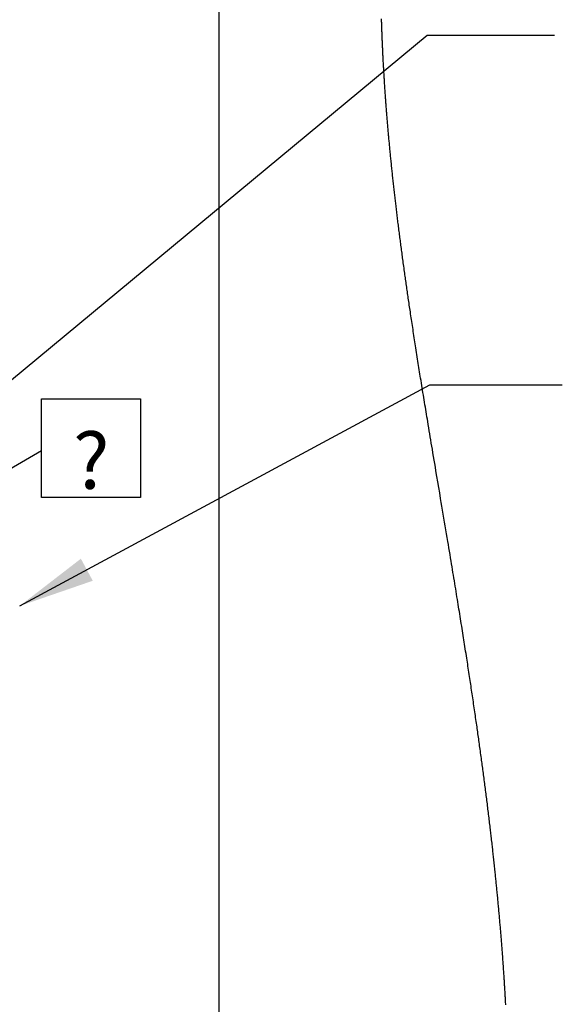
# Model space of a CAD drawing. Extents: x -40 to 594, y 0 to 417.
# Drawn here: x 210 to 260, y 101 to 191 of the extents above; entities that cross this region are included whole.
import ezdxf

# ---------------------------------------------------------------- set-up
doc = ezdxf.new("R2010")
doc.units = 0
doc.layers.get('0').update_dxf_attribs({"linetype": 'CONTINUOUS'})
doc.styles.add('SLDTEXTSTYLE2', font='TXT', dxfattribs={"width": 0.605})
doc.dimstyles.new('SLDDIMSTYLE2', dxfattribs={"dimtxt": 0.18, "dimasz": 7, "dimexe": 0, "dimexo": 0.0625, "dimgap": 0, "dimtad": 0, "dimtih": 1, "dimtoh": 1, "dimdec": 0, "dimrnd": 1e-09, "dimzin": 0, "dimtxsty": 'STANDARD', "dimsah": 1, "dimcen": 0.09, "dimazin": 3, "dimtfac": 7, "dimtdec": 0, "dimtofl": 0, "dimtmove": 0, "dimatfit": 3, "dimtolj": 1, "dimtzin": 0})
doc.dimstyles.new('SLDDIMSTYLE3', dxfattribs={"dimtxt": 0.18, "dimasz": 2.153846, "dimexe": 0, "dimexo": 0.0625, "dimgap": 0, "dimtad": 0, "dimtih": 1, "dimtoh": 1, "dimdec": 0, "dimrnd": 1e-09, "dimzin": 0, "dimtxsty": 'STANDARD', "dimblk1": 'DOT', "dimblk2": 'DOT', "dimsah": 1, "dimcen": 0.09, "dimazin": 3, "dimtfac": 2.153846, "dimtdec": 0, "dimtofl": 0, "dimtmove": 0, "dimatfit": 3, "dimtolj": 1, "dimtzin": 0})

# ---------------------------------------------------------------- blocks, each defined once
blk = doc.blocks.new('SW_NOTE_21')
at = {"color": 0, "linetype": 'CONTINUOUS'}
for p, q in [((0, -4.302), (0, 4.76)), ((0, 4.76), (9.063, 4.76)), ((9.063, 4.76), (9.063, -4.302)), ((9.063, -4.302), (0, -4.302))]:
    blk.add_line(p, q, dxfattribs=at)
at = {"color": 0, "linetype": 'CONTINUOUS', "insert": (4.552, 1.662), "char_height": 5.172, "attachment_point": 2, "style": 'SLDTEXTSTYLE2'}
blk.add_mtext('?', dxfattribs=at)
blk = doc.blocks.new('_DOT')
at = {"color": 0, "linetype": 'BYBLOCK'}
blk.add_line((-0.5, 0), (-1, 0), dxfattribs=at)
at = {"color": 0, "linetype": 'BYBLOCK', "const_width": 0.5}
blk.add_lwpolyline([(-0.25, 0, 1), (0.25, 0, 1)], format="xyb", close=True, dxfattribs=at)

msp = doc.modelspace()

# ---------------------------------------------------------------- linework, layer by layer
msp.add_line((228.0764, 320.1119), (228.0764, 37.8612))
at = {"color": 7, "linetype": 'CONTINUOUS', "flags": 128}
msp.add_lwpolyline([(254.4173, 100.7824), (254.4112, 100.8946), (254.4052, 101.0067), (254.3991, 101.1188), (254.3929, 101.2309), (254.3866, 101.3431), (254.3803, 101.4552), (254.374, 101.5673), (254.3675, 101.6795), (254.361, 101.7916), (254.3545, 101.9037), (254.348, 102.0139), (254.3415, 102.124), (254.3349, 102.2342), (254.3282, 102.3443), (254.3214, 102.4565), (254.3145, 102.5686), (254.3076, 102.6808), (254.3005, 102.7929), (254.2935, 102.9051), (254.2865, 103.0152), (254.2794, 103.1254), (254.2723, 103.2355), (254.2652, 103.3457), (254.2566, 103.4769), (254.2479, 103.608), (254.2391, 103.7392), (254.2303, 103.8703), (254.2214, 104.0015), (254.2124, 104.1327), (254.2038, 104.2579), (254.1951, 104.3831), (254.1863, 104.5083), (254.1774, 104.6335), (254.1685, 104.7587), (254.1595, 104.884), (254.1504, 105.0092), (254.1413, 105.1344), (254.1317, 105.2656), (254.122, 105.3968), (254.1122, 105.528), (254.1023, 105.6592), (254.0924, 105.7904), (254.0823, 105.9216), (254.0723, 106.0528), (254.0621, 106.184), (254.0519, 106.3153), (254.0416, 106.4465), (254.0312, 106.5777), (254.0207, 106.7089), (254.0108, 106.8327), (254.0008, 106.9564), (253.9908, 107.0801), (253.9807, 107.2039), (253.9705, 107.3276), (253.9601, 107.4529), (253.9497, 107.5782), (253.9392, 107.7035), (253.9286, 107.8287), (253.918, 107.954), (253.9073, 108.0793), (253.8966, 108.2046), (253.8857, 108.3299), (253.8743, 108.4612), (253.8629, 108.5925), (253.8513, 108.7237), (253.8397, 108.855), (253.828, 108.9863), (253.8163, 109.1176), (253.8045, 109.2489), (253.7926, 109.3802), (253.7807, 109.5114), (253.7686, 109.6427), (253.7566, 109.774), (253.7444, 109.9053), (253.7329, 110.0292), (253.7213, 110.153), (253.7097, 110.2768), (253.698, 110.4006), (253.6862, 110.5244), (253.6737, 110.6557), (253.6611, 110.787), (253.6484, 110.9184), (253.6357, 111.0497), (253.6229, 111.181), (253.61, 111.3124), (253.5979, 111.4362), (253.5856, 111.56), (253.5733, 111.6839), (253.561, 111.8077), (253.5486, 111.9316), (253.5361, 112.0554), (253.5236, 112.1792), (253.511, 112.3031), (253.4983, 112.427), (253.4856, 112.5508), (253.4731, 112.6725), (253.4606, 112.7941), (253.4479, 112.9158), (253.4352, 113.0374), (253.4202, 113.1808), (253.4052, 113.3241), (253.39, 113.4674), (253.3748, 113.6107), (253.3595, 113.7541), (253.3441, 113.8974), (253.3287, 114.0408), (253.3145, 114.1722), (253.3002, 114.3036), (253.2859, 114.435), (253.2715, 114.5664), (253.257, 114.6978), (253.2425, 114.8292), (253.2279, 114.9607), (253.2133, 115.0921), (253.1986, 115.2235), (253.1839, 115.3549), (253.1691, 115.4864), (253.1542, 115.6178), (253.1366, 115.7727), (253.1189, 115.9276), (253.1012, 116.0826), (253.0834, 116.2375), (253.0682, 116.369), (253.0529, 116.5004), (253.0376, 116.6319), (253.0223, 116.7633), (253.0069, 116.8948), (252.9914, 117.0263), (252.9731, 117.1812), (252.9547, 117.3362), (252.9363, 117.4912), (252.9178, 117.6461), (252.8988, 117.8042), (252.8797, 117.9624), (252.8606, 118.1205), (252.8414, 118.2787), (252.8221, 118.4368), (252.8027, 118.595), (252.7833, 118.7531), (252.7638, 118.911), (252.7443, 119.0688), (252.7247, 119.2266), (252.705, 119.3844), (252.6852, 119.5423), (252.6657, 119.6973), (252.6461, 119.8523), (252.6265, 120.0074), (252.6068, 120.1624), (252.5867, 120.3206), (252.5664, 120.4788), (252.5461, 120.637), (252.5257, 120.7953), (252.5053, 120.9535), (252.4848, 121.1117), (252.4642, 121.2699), (252.4435, 121.4282), (252.4228, 121.5864), (252.402, 121.7447), (252.3811, 121.9029), (252.3602, 122.0612), (252.3392, 122.2194), (252.3181, 122.3777), (252.2987, 122.5228), (252.2793, 122.6679), (252.2598, 122.8129), (252.2403, 122.958), (252.2207, 123.1031), (252.2011, 123.2482), (252.1783, 123.4157), (252.1555, 123.5833), (252.1326, 123.7508), (252.1096, 123.9183), (252.0866, 124.0859), (252.0635, 124.2534), (252.0417, 124.4114), (252.0198, 124.5694), (251.9978, 124.7274), (251.9758, 124.8854), (251.9537, 125.0434), (251.9315, 125.2014), (251.9093, 125.3594), (251.8871, 125.5174), (251.8647, 125.6754), (251.8424, 125.8334), (251.8203, 125.9886), (251.7982, 126.1438), (251.7761, 126.299), (251.7539, 126.4542), (251.7286, 126.6306), (251.7032, 126.807), (251.6778, 126.9834), (251.6523, 127.1598), (251.6267, 127.3362), (251.6011, 127.5126), (251.5754, 127.6891), (251.5496, 127.8655), (251.5225, 128.0503), (251.4954, 128.2352), (251.4682, 128.42), (251.4409, 128.6049), (251.4135, 128.7897), (251.3861, 128.9746), (251.3599, 129.1511), (251.3336, 129.3275), (251.3072, 129.504), (251.2808, 129.6805), (251.2543, 129.857), (251.2278, 130.0335), (251.2012, 130.21), (251.1745, 130.3865), (251.1465, 130.5714), (251.1185, 130.7563), (251.0903, 130.9413), (251.0622, 131.1262), (251.0339, 131.3111), (251.0056, 131.4961), (250.9773, 131.681), (250.9488, 131.866), (250.9204, 132.051), (250.8918, 132.236), (250.8632, 132.4209), (250.8346, 132.6059), (250.8007, 132.824), (250.7668, 133.042), (250.7328, 133.26), (250.6987, 133.4781), (250.6671, 133.6799), (250.6355, 133.8818), (250.6037, 134.0837), (250.5719, 134.2855), (250.5401, 134.4874), (250.5082, 134.6893), (250.4762, 134.8912), (250.441, 135.1133), (250.4057, 135.3354), (250.3703, 135.5575), (250.3349, 135.7796), (250.2994, 136.0017), (250.2638, 136.2238), (250.2281, 136.446), (250.1924, 136.6681), (250.1567, 136.8903), (250.1209, 137.1125), (250.0856, 137.3307), (250.0503, 137.5489), (250.015, 137.7671), (249.9796, 137.9854), (249.9393, 138.2334), (249.8989, 138.4814), (249.8585, 138.7294), (249.818, 138.9775), (249.7774, 139.2255), (249.7368, 139.4736), (249.6961, 139.7217), (249.6554, 139.9697), (249.6126, 140.2297), (249.5698, 140.4896), (249.527, 140.7495), (249.484, 141.0095), (249.441, 141.2694), (249.398, 141.5294), (249.3483, 141.8296), (249.2984, 142.1298), (249.2486, 142.43), (249.1986, 142.7302), (249.1486, 143.0304), (249.0986, 143.3306), (249.0395, 143.6845), (248.9803, 144.0384), (248.9211, 144.3923), (248.8618, 144.7463), (248.8013, 145.1075), (248.7407, 145.4687), (248.68, 145.83), (248.6193, 146.1912), (248.5586, 146.5525), (248.4978, 146.9139), (248.437, 147.2752), (248.3518, 147.7811), (248.2666, 148.2871), (248.1814, 148.7931), (248.0962, 149.2991), (248.011, 149.8052), (247.9552, 150.1366), (247.8995, 150.468), (247.8438, 150.7994), (247.7882, 151.1309), (247.7326, 151.4623), (247.677, 151.7938), (247.6296, 152.0773), (247.5822, 152.3608), (247.5348, 152.6443), (247.4874, 152.9278), (247.4402, 153.2113), (247.3938, 153.4898), (247.3475, 153.7683), (247.3012, 154.0468), (247.2551, 154.3253), (247.2182, 154.5481), (247.1813, 154.7709), (247.1445, 154.9937), (247.1077, 155.2165), (247.071, 155.4394), (247.035, 155.6582), (246.9991, 155.877), (246.9632, 156.0959), (246.9274, 156.3147), (246.8909, 156.5376), (246.8546, 156.7604), (246.8183, 156.9833), (246.782, 157.2061), (246.7458, 157.429), (246.7104, 157.6478), (246.675, 157.8667), (246.6397, 158.0856), (246.6044, 158.3044), (246.573, 158.4999), (246.5416, 158.6953), (246.5103, 158.8907), (246.4791, 159.0861), (246.4479, 159.2816), (246.4168, 159.477), (246.3857, 159.6724), (246.3547, 159.8679), (246.3227, 160.0705), (246.2907, 160.2731), (246.2588, 160.4757), (246.2269, 160.6783), (246.1952, 160.8809), (246.1635, 161.0835), (246.1319, 161.2861), (246.103, 161.4718), (246.0741, 161.6575), (246.0454, 161.8433), (246.0167, 162.029), (245.9881, 162.2147), (245.9595, 162.4004), (245.931, 162.5861), (245.9026, 162.7719), (245.8743, 162.9576), (245.8461, 163.1433), (245.8179, 163.329), (245.7898, 163.5147), (245.7634, 163.6898), (245.737, 163.8649), (245.7107, 164.04), (245.6845, 164.2151), (245.6584, 164.3902), (245.6347, 164.5494), (245.6111, 164.7086), (245.5875, 164.8677), (245.564, 165.0269), (245.5406, 165.1861), (245.5172, 165.3453), (245.4939, 165.5044), (245.4726, 165.6503), (245.4513, 165.7962), (245.4301, 165.9421), (245.409, 166.088), (245.3879, 166.2339), (245.3669, 166.3798), (245.3459, 166.5257), (245.325, 166.6716), (245.3041, 166.8175), (245.2834, 166.9634), (245.2626, 167.1093), (245.2419, 167.2552), (245.2225, 167.3927), (245.2031, 167.5303), (245.1838, 167.6678), (245.1645, 167.8054), (245.1453, 167.9429), (245.1232, 168.102), (245.1011, 168.2612), (245.0791, 168.4203), (245.0571, 168.5794), (245.0353, 168.7386), (245.0135, 168.8977), (244.9918, 169.0568), (244.972, 169.2027), (244.9522, 169.3485), (244.9325, 169.4944), (244.9129, 169.6402), (244.8934, 169.7861), (244.8739, 169.9319), (244.8545, 170.0778), (244.8351, 170.2236), (244.8159, 170.3695), (244.7967, 170.5153), (244.7775, 170.6611), (244.7585, 170.807), (244.7406, 170.9445), (244.7228, 171.082), (244.705, 171.2195), (244.6873, 171.357), (244.6696, 171.4944), (244.651, 171.6403), (244.6324, 171.7861), (244.614, 171.9319), (244.5955, 172.0777), (244.5772, 172.2235), (244.559, 172.3693), (244.5418, 172.5068), (244.5247, 172.6442), (244.5077, 172.7817), (244.4908, 172.9192), (244.4739, 173.0566), (244.4571, 173.1941), (244.4404, 173.3315), (244.4238, 173.469), (244.4072, 173.6064), (244.3907, 173.7438), (244.3746, 173.8788), (244.3585, 174.0138), (244.3425, 174.1488), (244.3266, 174.2838), (244.3117, 174.41), (244.297, 174.5362), (244.2823, 174.6624), (244.2676, 174.7886), (244.2531, 174.9148), (244.2386, 175.0409), (244.2241, 175.1671), (244.2097, 175.2933), (244.1947, 175.4255), (244.1798, 175.5577), (244.165, 175.6899), (244.1502, 175.8221), (244.1355, 175.9542), (244.1209, 176.0864), (244.1063, 176.2186), (244.0918, 176.3507), (244.0774, 176.4829), (244.0631, 176.6151), (244.0488, 176.7472), (244.0346, 176.8794), (244.0213, 177.004), (244.0081, 177.1286), (243.9949, 177.2532), (243.9818, 177.3777), (243.9688, 177.5023), (243.955, 177.6345), (243.9414, 177.7666), (243.9278, 177.8987), (243.9143, 178.0308), (243.9008, 178.1629), (243.8875, 178.2951), (243.875, 178.4196), (243.8625, 178.5442), (243.8501, 178.6687), (243.8378, 178.7933), (243.8256, 178.9178), (243.8134, 179.0424), (243.8013, 179.1669), (243.7893, 179.2914), (243.7774, 179.416), (243.7655, 179.5405), (243.7539, 179.6628), (243.7424, 179.7851), (243.731, 179.9074), (243.7196, 180.0297), (243.7092, 180.1429), (243.6988, 180.256), (243.6884, 180.3692), (243.6781, 180.4824), (243.6679, 180.5956), (243.6578, 180.7087), (243.6477, 180.8219), (243.6367, 180.9464), (243.6257, 181.0709), (243.6149, 181.1954), (243.6041, 181.3198), (243.5934, 181.4443), (243.5827, 181.5688), (243.5722, 181.6932), (243.5617, 181.8177), (243.5513, 181.9421), (243.541, 182.0666), (243.531, 182.1888), (243.521, 182.311), (243.5111, 182.4332), (243.5013, 182.5554), (243.493, 182.6591), (243.4848, 182.7628), (243.4766, 182.8665), (243.4685, 182.9701), (243.4605, 183.0738), (243.4525, 183.1775), (243.445, 183.2752), (243.4376, 183.373), (243.4302, 183.4707), (243.4229, 183.5684), (243.4156, 183.6662), (243.4075, 183.7753), (243.3995, 183.8843), (243.3916, 183.9934), (243.3837, 184.1025), (243.3759, 184.2115), (243.3682, 184.3206), (243.3605, 184.4296), (243.3529, 184.5387), (243.3451, 184.6517), (243.3374, 184.7648), (243.3297, 184.8778), (243.3221, 184.9908), (243.3146, 185.1039), (243.3071, 185.2169), (243.2997, 185.3299), (243.293, 185.4335), (243.2864, 185.5371), (243.2798, 185.6407), (243.2733, 185.7443), (243.2668, 185.8479), (243.2604, 185.9515), (243.2541, 186.055), (243.2478, 186.1586), (243.2416, 186.2622), (243.2354, 186.3658), (243.2293, 186.4693), (243.2233, 186.5729), (243.2177, 186.6705), (243.2121, 186.7682), (243.2066, 186.8658), (243.2012, 186.9634), (243.1958, 187.0611), (243.1901, 187.1646), (243.1845, 187.2681), (243.1789, 187.3717), (243.1735, 187.4752), (243.1681, 187.5787), (243.1627, 187.6822), (243.1577, 187.7799), (243.1528, 187.8775), (243.148, 187.975), (243.1431, 188.0726), (243.1384, 188.1702), (243.1337, 188.2678), (243.1291, 188.3654), (243.1245, 188.463), (243.12, 188.5606), (243.1155, 188.6581), (243.1112, 188.754), (243.1069, 188.8498), (243.1027, 188.9456), (243.0986, 189.0414), (243.0942, 189.1449), (243.0898, 189.2484), (243.0855, 189.3518), (243.0813, 189.4553), (243.0772, 189.5587), (243.0731, 189.6622), (243.0693, 189.7597), (243.0656, 189.8572), (243.0619, 189.9548), (243.0583, 190.0523), (243.0548, 190.1498), (243.0513, 190.2473), (243.0479, 190.3448), (243.0445, 190.4423), (243.0412, 190.5398), (243.038, 190.6373), (243.0349, 190.7331), (243.0318, 190.8288), (243.0288, 190.9246), (243.0259, 191.0203), (243.023, 191.1178), (243.0201, 191.2153), (243.0173, 191.3128)], dxfattribs=at)

# ---------------------------------------------------------------- block references
at = {"color": 7, "linetype": 'CONTINUOUS'}
msp.add_blockref('SW_NOTE_21', (211.8229, 151.6661), dxfattribs=at)

# ---------------------------------------------------------------- leaders
for points, dimstyle in [([(165.5169, 122.1284), (247.2086, 189.7917), (258.875, 189.7917)], 'SLDDIMSTYLE2'), ([(209.8067, 137.4041), (247.44, 157.7083), (259.6042, 157.7083)], 'SLDDIMSTYLE2'), ([(181.0017, 133.7827), (211.8229, 151.6661)], 'SLDDIMSTYLE3')]:
    msp.add_leader(points, dimstyle=dimstyle, dxfattribs=at)

doc.saveas('drawing.dxf')
